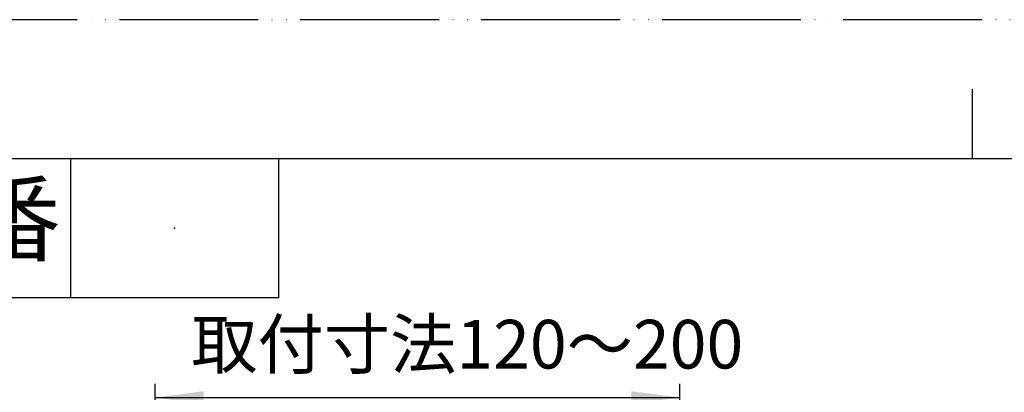
# Model space of a CAD drawing. Units: millimetres. Extents: x -204 to 846, y -202 to 1283.
# Drawn here: x -22 to 333, y 1149 to 1283 of the extents above; entities that cross this region are included whole.
import ezdxf

# ---------------------------------------------------------------- set-up
doc = ezdxf.new("R2010")
doc.units = ezdxf.units.MM
doc.linetypes.add('PHANTOM', pattern=[13, 10, -1, 0, -1, 0, -1])
doc.layers.add('1', color=7, linetype='Continuous')
doc.styles.add('CONVERTER_11', font='MS Mincho.ttf', dxfattribs={"width": 0.89})
doc.dimstyles.new('ME10_DIM_19', dxfattribs={"dimtxt": 17.5, "dimasz": 17.5, "dimexe": 5, "dimexo": 0, "dimgap": 5, "dimtad": 1, "dimdsep": 46, "dimtxsty": 'CONVERTER_11', "dimsah": 1, "dimcen": 0.09, "dimclrd": 2, "dimclre": 2, "dimclrt": 7, "dimadec": 0, "dimazin": 0, "dimtfac": 1, "dimtdec": 4, "dimtix": 1, "dimtmove": 0, "dimatfit": 3, "dimfxl": 1, "dimtolj": 1, "dimtzin": 0, "dimarcsym": 0})

# ---------------------------------------------------------------- blocks, each defined once
blk = doc.blocks.new('開示A4', base_point=(-40.74, -40.4))
at = {"layer": '1', "color": 4, "linetype": 'PHANTOM'}
blk.add_line((169.26, 256.6), (-40.74, 256.6), dxfattribs=at)
at = {"layer": '1', "color": 2, "linetype": 'Continuous'}
for p, q in [((64.26, 246.6), (64.26, 251.6)), ((-0.74, 246.6), (-0.74, 236.6)), ((14.26, 246.6), (14.26, 236.6)), ((14.26, 236.6), (-15.74, 236.6))]:
    blk.add_line(p, q, dxfattribs=at)
at = {"layer": '1', "color": 7, "linetype": 'Continuous'}
for p, q in [((64.26, 246.6), (-15.74, 246.6)), ((159.26, 246.6), (64.26, 246.6))]:
    blk.add_line(p, q, dxfattribs=at)
at = {"layer": '1', "color": 4}
blk.add_point((6.76, 241.6), dxfattribs=at)
at = {"layer": '1', "color": 2, "insert": (-8.24, 241.6), "char_height": 5, "attachment_point": 5, "line_spacing_factor": 0.454545, "style": 'CONVERTER_11'}
blk.add_mtext('図番', dxfattribs=at)
blk = doc.blocks.new('*D103')
at = {"layer": '1', "color": 2, "linetype": 'Continuous'}
for p, q in [((26.81, 1142), (26.81, 1152.05)), ((215.83, 1098.01), (215.83, 1152.05)), ((26.81, 1147.05), (215.83, 1147.05)), ((26.81, 1098.01), (26.81, 1111))]:
    blk.add_line(p, q, dxfattribs=at)
at = {"layer": '1', "color": 2}
for points in [[(44.31, 1149.35), (44.31, 1144.75), (26.81, 1147.05)], [(198.33, 1144.75), (198.33, 1149.35), (215.83, 1147.05)]]:
    blk.add_solid(points, dxfattribs=at)
at = {"layer": '1', "color": 7, "insert": (39.83, 1152.05), "char_height": 17.5, "attachment_point": 7, "rotation": 0.0001, "line_spacing_factor": 0.454545, "style": 'CONVERTER_11'}
blk.add_mtext('取付寸法120～200', dxfattribs=at)

msp = doc.modelspace()

# ---------------------------------------------------------------- block references
at = {"layer": '1', "xscale": 5, "yscale": 5, "zscale": 5}
msp.add_blockref('開示A4', (-203.7, -202), dxfattribs=at)

# ---------------------------------------------------------------- dimensions: what is measured, and where the dimension line sits
at = {"layer": '1'}
dim = msp.add_linear_dim(base=(26.814, 1147.05), p1=(215.826, 1098.01), p2=(26.814, 1098.01), text='取付寸法120～200', dimstyle='ME10_DIM_19', dxfattribs=at)
dim.commit()
dim.dimension.update_dxf_attribs({"geometry": '*D103', "text_midpoint": (124.706, 1160.8), "text_rotation": 0.00014})

doc.saveas('drawing.dxf')
